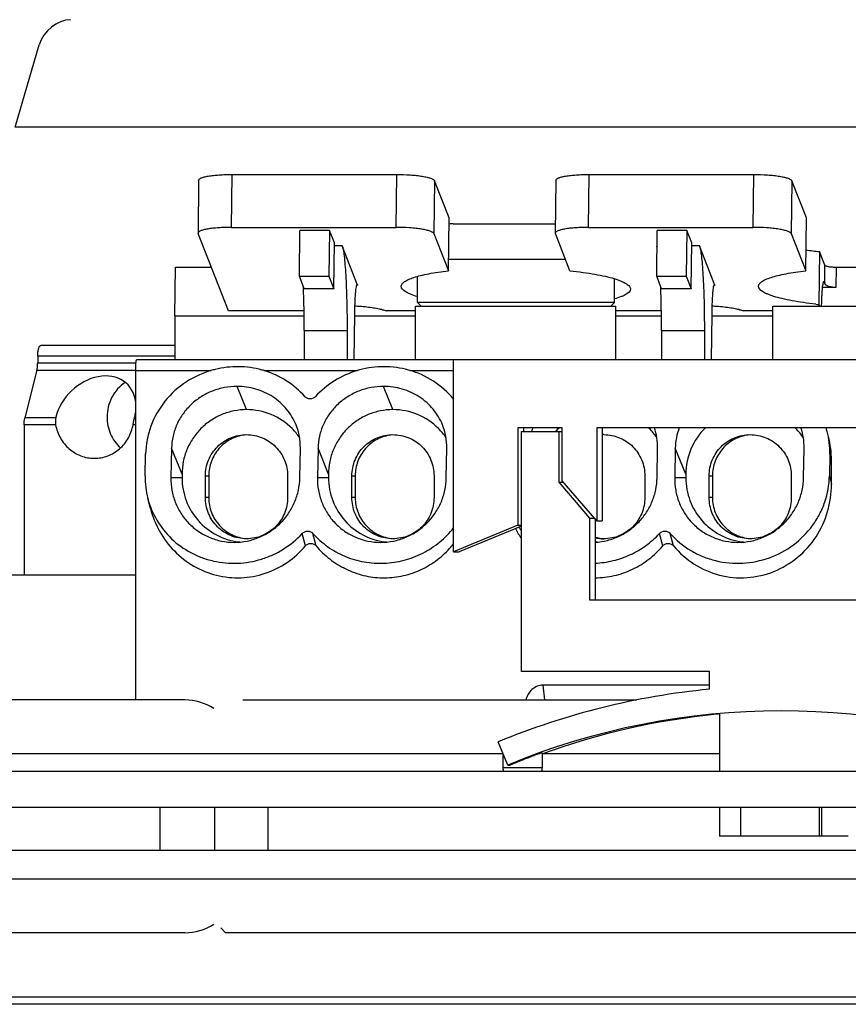
# Model space of a CAD drawing. Units: millimetres. Extents: x -731 to 1481, y -1115 to 930.
# Drawn here: x -621 to -598, y -1115 to -1088 of the extents above; entities that cross this region are included whole.
import ezdxf

# ---------------------------------------------------------------- set-up
doc = ezdxf.new("R2010")
doc.units = ezdxf.units.MM
doc.header["$LTSCALE"] = 19.36
doc.layers.get('0').update_dxf_attribs({"linetype": 'CONTINUOUS'})
for name, color, linetype in [('BEZUGSACHSEN', 7, 'CONTINUOUS'), ('FASEN', 7, 'CONTINUOUS'), ('RUNDUNGEN', 7, 'CONTINUOUS')]:
    doc.layers.add(name, color=color, linetype=linetype)

msp = doc.modelspace()

# ---------------------------------------------------------------- linework, layer by layer
at = {"color": 7, "linetype": 'Continuous'}
for p, q in [((-592.492, -1090.945), (-621.195, -1090.945)), ((-615.142, -1092.267), (-610.553, -1092.267)), ((-605.166, -1092.267), (-600.577, -1092.267)), ((-616.074, -1092.429), (-616.092, -1093.906)), ((-609.08, -1093.481), (-609.488, -1092.441)), ((-606.098, -1092.429), (-606.116, -1093.906)), ((-599.104, -1093.481), (-599.512, -1092.441)), ((-609.098, -1094.958), (-609.08, -1093.481)), ((-608.963, -1093.645), (-606.113, -1093.645)), ((-599.122, -1094.958), (-599.104, -1093.481)), ((-616.092, -1093.906), (-616.09, -1093.918)), ((-615.242, -1096.08), (-616.09, -1093.918)), ((-615.16, -1093.744), (-610.571, -1093.744)), ((-613.26, -1095.111), (-613.245, -1093.831)), ((-612.419, -1093.831), (-613.245, -1093.831)), ((-612.419, -1093.831), (-612.435, -1095.111)), ((-612.283, -1094.178), (-612.419, -1093.831)), ((-609.506, -1093.918), (-609.098, -1094.958)), ((-606.116, -1093.906), (-606.114, -1093.918)), ((-605.706, -1094.958), (-606.114, -1093.918)), ((-605.184, -1093.744), (-600.595, -1093.744)), ((-603.284, -1095.111), (-603.268, -1093.831)), ((-602.443, -1093.831), (-603.268, -1093.831)), ((-602.443, -1093.831), (-602.459, -1095.111)), ((-602.307, -1094.178), (-602.443, -1093.831)), ((-599.53, -1093.918), (-599.122, -1094.958)), ((-612.298, -1095.459), (-612.283, -1094.178)), ((-602.322, -1095.459), (-602.307, -1094.178)), ((-611.634, -1095.359), (-612.066, -1094.258)), ((-601.658, -1095.359), (-602.09, -1094.258)), ((-598.734, -1094.422), (-598.752, -1095.899)), ((-598.585, -1094.802), (-598.734, -1094.422)), ((-616.738, -1096.217), (-616.721, -1094.854)), ((-616.721, -1094.854), (-615.723, -1094.854)), ((-598.272, -1095.415), (-598.266, -1094.854)), ((-598.266, -1094.854), (-595.77, -1094.854)), ((-613.124, -1095.459), (-613.26, -1095.111)), ((-613.26, -1095.111), (-612.435, -1095.111)), ((-612.435, -1095.111), (-612.298, -1095.459)), ((-603.148, -1095.459), (-603.284, -1095.111)), ((-603.284, -1095.111), (-602.459, -1095.111)), ((-602.459, -1095.111), (-602.322, -1095.459)), ((-598.625, -1095.269), (-598.602, -1095.269)), ((-598.602, -1095.269), (-598.592, -1095.317)), ((-613.146, -1095.472), (-613.147, -1095.459)), ((-612.298, -1095.459), (-613.124, -1095.459)), ((-603.17, -1095.472), (-603.171, -1095.459)), ((-602.322, -1095.459), (-603.148, -1095.459)), ((-598.651, -1095.415), (-598.272, -1095.415)), ((-613.13, -1096.08), (-615.242, -1096.08)), ((-610.021, -1096.08), (-610.842, -1096.08)), ((-610.021, -1097.445), (-610.021, -1095.945)), ((-610.021, -1095.945), (-604.421, -1095.945)), ((-604.421, -1097.445), (-604.421, -1095.945)), ((-603.154, -1096.08), (-604.421, -1096.08)), ((-600.045, -1096.08), (-600.866, -1096.08)), ((-600.045, -1097.445), (-600.045, -1095.945)), ((-600.045, -1095.945), (-594.445, -1095.945)), ((-598.752, -1095.899), (-598.735, -1095.945)), ((-616.738, -1096.217), (-616.738, -1097.445)), ((-616.738, -1096.217), (-613.128, -1096.217)), ((-611.73, -1097.445), (-611.714, -1096.17)), ((-611.714, -1096.217), (-610.021, -1096.217)), ((-604.421, -1096.217), (-603.152, -1096.217)), ((-601.753, -1097.445), (-601.738, -1096.17)), ((-601.738, -1096.217), (-600.045, -1096.217)), ((-613.126, -1096.621), (-613.126, -1097.445)), ((-611.929, -1096.621), (-611.929, -1097.445)), ((-603.15, -1096.621), (-603.15, -1097.445)), ((-601.953, -1096.621), (-601.953, -1097.445)), ((-587.009, -1097.445), (-617.81, -1097.445)), ((-608.958, -1102.805), (-608.958, -1097.445)), ((-617.831, -1106.945), (-617.831, -1097.745)), ((-607.159, -1099.345), (-607.159, -1102.065)), ((-605.919, -1099.345), (-607.159, -1099.345)), ((-607.059, -1106.145), (-607.059, -1099.445)), ((-607.059, -1099.445), (-605.919, -1099.445)), ((-607.001, -1099.345), (-607.001, -1099.445)), ((-606.019, -1099.445), (-606.019, -1100.859)), ((-605.919, -1100.822), (-605.919, -1099.345)), ((-604.96, -1099.345), (-604.96, -1101.945)), ((-595.606, -1099.345), (-604.96, -1099.345)), ((-604.802, -1099.345), (-604.802, -1101.945)), ((-616.831, -1099.911), (-616.847, -1100.739)), ((-613.249, -1100.739), (-613.234, -1099.911)), ((-612.741, -1099.911), (-612.757, -1100.739)), ((-609.159, -1100.739), (-609.144, -1099.911)), ((-603.273, -1100.739), (-603.258, -1099.911)), ((-602.765, -1099.911), (-602.781, -1100.739)), ((-599.183, -1100.739), (-599.168, -1099.911)), ((-617.566, -1100.686), (-617.554, -1100.073)), ((-598.451, -1100.073), (-598.462, -1100.686)), ((-598.403, -1100.26), (-598.451, -1100.073)), ((-598.402, -1100.916), (-598.403, -1100.26)), ((-616.537, -1100.639), (-616.537, -1100.739)), ((-615.885, -1101.293), (-615.885, -1100.684)), ((-615.793, -1100.684), (-615.793, -1101.293)), ((-613.591, -1100.684), (-613.591, -1101.292)), ((-612.447, -1100.639), (-612.447, -1100.739)), ((-611.795, -1101.293), (-611.795, -1100.683)), ((-611.703, -1100.684), (-611.703, -1101.293)), ((-609.501, -1100.684), (-609.501, -1101.292)), ((-604.96, -1101.945), (-605.919, -1100.822)), ((-603.615, -1100.684), (-603.615, -1101.292)), ((-602.471, -1100.639), (-602.471, -1100.739)), ((-601.819, -1101.293), (-601.819, -1100.683)), ((-601.727, -1100.684), (-601.727, -1101.293)), ((-599.525, -1100.684), (-599.525, -1101.292)), ((-606.019, -1100.859), (-605.16, -1101.865)), ((-606.019, -1100.859), (-605.888, -1100.859)), ((-617.421, -1101.595), (-617.492, -1101.319)), ((-605.16, -1101.865), (-605.16, -1104.145)), ((-605.16, -1101.865), (-605.028, -1101.865)), ((-605.002, -1101.895), (-605.002, -1104.145)), ((-607.159, -1102.065), (-608.958, -1102.805)), ((-607.059, -1102.088), (-608.8, -1102.805)), ((-607.159, -1102.065), (-607.059, -1102.065)), ((-604.96, -1101.945), (-604.802, -1101.945)), ((-613.092, -1102.641), (-613.182, -1102.295)), ((-603.116, -1102.641), (-603.206, -1102.295)), ((-608.958, -1102.805), (-608.8, -1102.805)), ((-624.397, -1103.445), (-617.831, -1103.445)), ((-605.16, -1104.145), (-594.465, -1104.145)), ((-601.811, -1106.145), (-607.059, -1106.145)), ((-601.811, -1106.645), (-601.811, -1106.145)), ((-601.811, -1106.529), (-606.458, -1106.529)), ((-601.533, -1107.328), (-601.533, -1108.945)), ((-607.441, -1108.762), (-607.708, -1108.115)), ((-590.742, -1108.945), (-721.142, -1108.945)), ((-601.533, -1109.945), (-601.533, -1110.745)), ((-600.939, -1110.745), (-600.939, -1109.945)), ((-598.74, -1110.745), (-598.74, -1109.945)), ((-598.679, -1109.945), (-598.679, -1110.745)), ((-597.934, -1110.745), (-601.533, -1110.745))]:
    msp.add_line(p, q, dxfattribs=at)
at = {"color": 9, "linetype": 'Continuous'}
for p, q in [((-615.16, -1093.744), (-615.142, -1092.267)), ((-610.553, -1092.267), (-610.571, -1093.744)), ((-605.184, -1093.744), (-605.166, -1092.267)), ((-600.577, -1092.267), (-600.595, -1093.744)), ((-609.488, -1092.441), (-609.506, -1093.918)), ((-599.512, -1092.441), (-599.53, -1093.918)), ((-613.25, -1094.258), (-613.263, -1094.258)), ((-612.066, -1094.258), (-612.284, -1094.258)), ((-603.274, -1094.258), (-603.287, -1094.258)), ((-602.09, -1094.258), (-602.308, -1094.258)), ((-598.592, -1095.317), (-598.585, -1094.802)), ((-611.657, -1095.359), (-611.634, -1095.359)), ((-601.681, -1095.359), (-601.658, -1095.359)), ((-613.126, -1096.621), (-611.929, -1096.621)), ((-603.15, -1096.621), (-601.953, -1096.621)), ((-617.831, -1097.745), (-615.721, -1097.745)), ((-614.253, -1097.745), (-611.642, -1097.745)), ((-610.174, -1097.745), (-608.958, -1097.745)), ((-614.738, -1098.836), (-615.001, -1098.187)), ((-610.648, -1098.836), (-610.91, -1098.187)), ((-616.537, -1100.639), (-616.831, -1099.911)), ((-612.447, -1100.639), (-612.741, -1099.911)), ((-602.471, -1100.639), (-602.765, -1099.911)), ((-616.537, -1100.739), (-616.847, -1100.739)), ((-615.885, -1100.684), (-615.793, -1100.684)), ((-612.447, -1100.739), (-612.757, -1100.739)), ((-611.795, -1100.684), (-611.703, -1100.684)), ((-602.471, -1100.739), (-602.781, -1100.739)), ((-601.819, -1100.684), (-601.727, -1100.684)), ((-598.462, -1100.686), (-598.402, -1100.916)), ((-615.793, -1101.293), (-615.885, -1101.293)), ((-611.703, -1101.293), (-611.795, -1101.293)), ((-601.727, -1101.293), (-601.819, -1101.293)), ((-612.792, -1102.641), (-612.882, -1102.295)), ((-602.816, -1102.641), (-602.906, -1102.295)), ((-606.408, -1106.945), (-606.458, -1106.529))]:
    msp.add_line(p, q, dxfattribs=at)
at = {"color": 3, "linetype": 'Continuous'}
msp.add_line((-583.316, -1109.945), (-728.441, -1109.945), dxfattribs=at)
at = {"color": 7, "linetype": 'Continuous'}
for centre, radius, start, end in [((-597.581, -1083.3), 11.182, 262.1074, 264.0821), ((-635.84, -1096.327), 22.71, 2.1908, 2.3602), ((-625.864, -1096.327), 22.71, 2.1908, 2.3602), ((-597.453, -1083.482), 12.485, 263.6196, 264.0263), ((-614.991, -1100.249), 2.612, 103.7879, 105.0725), ((-614.984, -1100.187), 2.55, 73.2147, 74.5952), ((-610.897, -1100.262), 2.626, 105.0527, 106.6112), ((-614.739, -1100.633), 1.797, 44.913, 89.9885), ((-610.648, -1100.633), 1.797, 44.913, 89.9885), ((-614.744, -1100.639), 1.805, 34.3795, 44.9209), ((-614.879, -1099.88), 1.645, 358.9284, 22.0098), ((-610.654, -1100.639), 1.805, 34.3795, 44.9209), ((-610.789, -1099.88), 1.645, 358.9284, 22.0098), ((-605.155, -1099.951), 1.702, 159.1189, 162.6592), ((-604.757, -1100.638), 1.804, 134.1225, 138.481), ((-604.767, -1100.639), 1.804, 44.9313, 45.8775), ((-604.768, -1100.639), 1.805, 34.3795, 44.9209), ((-604.903, -1099.88), 1.646, 358.9326, 18.9941), ((-601.085, -1099.944), 1.68, 159.09, 178.8636), ((-600.666, -1100.639), 1.805, 134.1377, 180.0122), ((-600.677, -1100.639), 1.804, 44.9313, 45.8775), ((-600.678, -1100.639), 1.805, 34.3795, 44.9209), ((-600.813, -1099.88), 1.646, 358.9326, 18.9941), ((-600.796, -1100.031), 2.346, 14.4717, 17.0169), ((-600.818, -1100.034), 2.368, 359.0051, 14.4209), ((-604.762, -1100.674), 1.14, 90.0026, 91.9951), ((-601.117, -1100.263), 2.714, 0.028, 14.462), ((-615.212, -1100.732), 2.354, 178.9217, 194.4174), ((-604.887, -1100.942), 2.639, 207.4474, 214.4953), ((-605.217, -1100.718), 2.377, 216.1764, 216.9239), ((-605.218, -1100.719), 2.376, 216.9239, 218.1129), ((-605.216, -1100.717), 2.379, 218.1132, 219.1536), ((-604.669, -1101.295), 1.148, 253.1395, 265.3691), ((-604.762, -1101.294), 1.149, 257.9168, 269.9796), ((-614.739, -1100.753), 1.789, 262.9127, 264.6948), ((-610.649, -1100.753), 1.789, 262.9127, 264.6948), ((-610.98, -1100.972), 2.588, 317.6973, 321.4659), ((-604.763, -1100.755), 1.787, 262.3209, 262.9122), ((-604.763, -1100.753), 1.789, 262.9127, 264.6873), ((-600.673, -1100.753), 1.789, 262.9127, 264.6948), ((-599.812, -1127.229), 20.681, 95.5473, 112.4461), ((-599.812, -1127.229), 19.981, 67.5539, 112.4461), ((-599.654, -1127.23), 19.982, 95.6124, 109.9484), ((-599.653, -1127.249), 20.002, 95.3948, 95.6107)]:
    msp.add_arc(centre, radius, start, end, dxfattribs=at)
for points, knots in [([(-616.074, -1092.428), (-616.074, -1092.416), (-616.059, -1092.397), (-616.032, -1092.379), (-616.001, -1092.364), (-615.963, -1092.35), (-615.896, -1092.331), (-615.796, -1092.311), (-615.657, -1092.292), (-615.498, -1092.278), (-615.324, -1092.269), (-615.204, -1092.267), (-615.142, -1092.267)], [0, 0, 0, 0, 0.038042, 0.06589, 0.100954, 0.143488, 0.19345, 0.314446, 0.460654, 0.627389, 0.809319, 1, 1, 1, 1]), ([(-610.553, -1092.267), (-610.424, -1092.267), (-610.235, -1092.273), (-609.994, -1092.294), (-609.836, -1092.315), (-609.703, -1092.34), (-609.599, -1092.369), (-609.533, -1092.396), (-609.5, -1092.421), (-609.49, -1092.434), (-609.488, -1092.441)], [0, 0, 0, 0, 0.352925, 0.51648, 0.663324, 0.788134, 0.886754, 0.956768, 0.981303, 1, 1, 1, 1]), ([(-606.098, -1092.428), (-606.098, -1092.416), (-606.083, -1092.397), (-606.056, -1092.379), (-606.025, -1092.364), (-605.987, -1092.35), (-605.92, -1092.331), (-605.82, -1092.311), (-605.681, -1092.292), (-605.522, -1092.278), (-605.348, -1092.269), (-605.228, -1092.267), (-605.166, -1092.267)], [0, 0, 0, 0, 0.038042, 0.06589, 0.100954, 0.143487, 0.193449, 0.314445, 0.460653, 0.627388, 0.809318, 1, 1, 1, 1]), ([(-600.577, -1092.267), (-600.448, -1092.267), (-600.259, -1092.273), (-600.018, -1092.294), (-599.86, -1092.315), (-599.726, -1092.34), (-599.623, -1092.369), (-599.557, -1092.396), (-599.524, -1092.421), (-599.514, -1092.434), (-599.512, -1092.441)], [0, 0, 0, 0, 0.352925, 0.516481, 0.663324, 0.788134, 0.886754, 0.956768, 0.981303, 1, 1, 1, 1]), ([(-615.16, -1093.744), (-615.222, -1093.744), (-615.342, -1093.746), (-615.516, -1093.755), (-615.675, -1093.769), (-615.814, -1093.788), (-615.914, -1093.808), (-615.981, -1093.827), (-616.019, -1093.841), (-616.05, -1093.856), (-616.077, -1093.874), (-616.092, -1093.893), (-616.092, -1093.906)], [0, 0, 0, 0, 0.190682, 0.372612, 0.539346, 0.685554, 0.80655, 0.856512, 0.899045, 0.93411, 0.961958, 1, 1, 1, 1]), ([(-609.506, -1093.918), (-609.508, -1093.912), (-609.518, -1093.899), (-609.551, -1093.874), (-609.617, -1093.846), (-609.721, -1093.818), (-609.854, -1093.793), (-610.012, -1093.772), (-610.253, -1093.75), (-610.442, -1093.744), (-610.571, -1093.744)], [0, 0, 0, 0, 0.018697, 0.043232, 0.113246, 0.211866, 0.336676, 0.483519, 0.647075, 1, 1, 1, 1]), ([(-605.184, -1093.744), (-605.246, -1093.744), (-605.366, -1093.746), (-605.54, -1093.755), (-605.699, -1093.769), (-605.838, -1093.788), (-605.938, -1093.808), (-606.005, -1093.827), (-606.043, -1093.841), (-606.074, -1093.856), (-606.101, -1093.874), (-606.116, -1093.893), (-606.116, -1093.906)], [0, 0, 0, 0, 0.190682, 0.372612, 0.539347, 0.685555, 0.80655, 0.856512, 0.899046, 0.93411, 0.961958, 1, 1, 1, 1]), ([(-599.53, -1093.918), (-599.532, -1093.912), (-599.542, -1093.899), (-599.575, -1093.874), (-599.641, -1093.846), (-599.744, -1093.818), (-599.878, -1093.793), (-600.036, -1093.772), (-600.277, -1093.75), (-600.466, -1093.744), (-600.595, -1093.744)], [0, 0, 0, 0, 0.018697, 0.043232, 0.113246, 0.211866, 0.336676, 0.483519, 0.647075, 1, 1, 1, 1]), ([(-613.25, -1094.298), (-613.251, -1094.294), (-613.255, -1094.281), (-613.259, -1094.267), (-613.263, -1094.258)], [0, 0, 0, 0, 0.281011, 1, 1, 1, 1]), ([(-612.066, -1094.258), (-612.06, -1094.272), (-612.05, -1094.308), (-612.03, -1094.403), (-612.008, -1094.563), (-611.985, -1094.801), (-611.966, -1095.094), (-611.95, -1095.433), (-611.933, -1095.948), (-611.929, -1096.348), (-611.929, -1096.621)], [0, 0, 0, 0, 0.020009, 0.047191, 0.122557, 0.224222, 0.349248, 0.493913, 0.653853, 1, 1, 1, 1]), ([(-603.274, -1094.298), (-603.275, -1094.294), (-603.279, -1094.281), (-603.283, -1094.267), (-603.287, -1094.258)], [0, 0, 0, 0, 0.281011, 1, 1, 1, 1]), ([(-602.09, -1094.258), (-602.084, -1094.272), (-602.074, -1094.308), (-602.054, -1094.403), (-602.032, -1094.563), (-602.009, -1094.801), (-601.99, -1095.094), (-601.974, -1095.433), (-601.957, -1095.948), (-601.953, -1096.348), (-601.953, -1096.621)], [0, 0, 0, 0, 0.020009, 0.047191, 0.122557, 0.224222, 0.349248, 0.493913, 0.653852, 1, 1, 1, 1]), ([(-610.417, -1095.39), (-610.417, -1095.379), (-610.412, -1095.355), (-610.394, -1095.322), (-610.365, -1095.29), (-610.308, -1095.245), (-610.208, -1095.193), (-610.056, -1095.137), (-609.866, -1095.084), (-609.639, -1095.036), (-609.379, -1094.993), (-609.195, -1094.969), (-609.098, -1094.958)], [0, 0, 0, 0, 0.022989, 0.048339, 0.077838, 0.112586, 0.199911, 0.312514, 0.450224, 0.611963, 0.796071, 1, 1, 1, 1]), ([(-605.706, -1094.958), (-605.584, -1094.971), (-605.35, -1094.998), (-605.02, -1095.049), (-604.73, -1095.107), (-604.516, -1095.161), (-604.369, -1095.209), (-604.277, -1095.243), (-604.199, -1095.279), (-604.134, -1095.315), (-604.083, -1095.352), (-604.046, -1095.389), (-604.023, -1095.428), (-604.017, -1095.455), (-604.017, -1095.468)], [0, 0, 0, 0, 0.202593, 0.387289, 0.550747, 0.690512, 0.75091, 0.804736, 0.851937, 0.892564, 0.926835, 0.955303, 0.979048, 1, 1, 1, 1]), ([(-600.441, -1095.39), (-600.441, -1095.379), (-600.436, -1095.355), (-600.418, -1095.322), (-600.389, -1095.29), (-600.332, -1095.245), (-600.232, -1095.193), (-600.08, -1095.137), (-599.89, -1095.084), (-599.663, -1095.036), (-599.403, -1094.993), (-599.219, -1094.969), (-599.122, -1094.958)], [0, 0, 0, 0, 0.022989, 0.048339, 0.077838, 0.112586, 0.199911, 0.312514, 0.450224, 0.611963, 0.796071, 1, 1, 1, 1]), ([(-598.585, -1094.802), (-598.584, -1094.807), (-598.573, -1094.815), (-598.552, -1094.824), (-598.521, -1094.832), (-598.463, -1094.843), (-598.377, -1094.852), (-598.304, -1094.854), (-598.266, -1094.854)], [0, 0, 0, 0, 0.042776, 0.112829, 0.211508, 0.336412, 0.64686, 1, 1, 1, 1]), ([(-598.679, -1095.944), (-598.678, -1095.896), (-598.676, -1095.803), (-598.67, -1095.671), (-598.663, -1095.552), (-598.655, -1095.451), (-598.646, -1095.37), (-598.637, -1095.31), (-598.628, -1095.274), (-598.621, -1095.258), (-598.616, -1095.254), (-598.614, -1095.254)], [0, 0, 0, 0, 0.207457, 0.398839, 0.569647, 0.715847, 0.833849, 0.921006, 0.975661, 0.991033, 1, 1, 1, 1]), ([(-598.614, -1095.254), (-598.611, -1095.254), (-598.605, -1095.259), (-598.603, -1095.265), (-598.602, -1095.269)], [0, 0, 0, 0, 0.356526, 1, 1, 1, 1]), ([(-598.592, -1095.317), (-598.588, -1095.333), (-598.565, -1095.354), (-598.529, -1095.373), (-598.471, -1095.394), (-598.385, -1095.41), (-598.311, -1095.415), (-598.272, -1095.415)], [0, 0, 0, 0, 0.138064, 0.239598, 0.362967, 0.662371, 1, 1, 1, 1]), ([(-613.126, -1096.621), (-613.126, -1096.522), (-613.128, -1096.139), (-613.135, -1095.756), (-613.146, -1095.472)], [0, 0, 0, 0, 0.25989, 1, 1, 1, 1]), ([(-611.714, -1096.17), (-611.713, -1096.114), (-611.711, -1096.006), (-611.706, -1095.849), (-611.7, -1095.708), (-611.692, -1095.586), (-611.682, -1095.487), (-611.672, -1095.414), (-611.662, -1095.37), (-611.654, -1095.349), (-611.648, -1095.344), (-611.646, -1095.344)], [0, 0, 0, 0, 0.201568, 0.391007, 0.562204, 0.710211, 0.830629, 0.919957, 0.975917, 0.991415, 1, 1, 1, 1]), ([(-611.646, -1095.344), (-611.644, -1095.344), (-611.638, -1095.349), (-611.635, -1095.355), (-611.634, -1095.359)], [0, 0, 0, 0, 0.356518, 1, 1, 1, 1]), ([(-609.968, -1095.679), (-610.033, -1095.659), (-610.125, -1095.628), (-610.237, -1095.577), (-610.335, -1095.523), (-610.418, -1095.452), (-610.417, -1095.39)], [0, 0, 0, 0, 0.373646, 0.52812, 0.661103, 1, 1, 1, 1]), ([(-604.017, -1095.468), (-604.018, -1095.529), (-604.101, -1095.597), (-604.198, -1095.649), (-604.308, -1095.697), (-604.399, -1095.726), (-604.464, -1095.744)], [0, 0, 0, 0, 0.339882, 0.472725, 0.627014, 1, 1, 1, 1]), ([(-603.15, -1096.621), (-603.15, -1096.522), (-603.151, -1096.139), (-603.159, -1095.756), (-603.17, -1095.472)], [0, 0, 0, 0, 0.25989, 1, 1, 1, 1]), ([(-601.738, -1096.17), (-601.737, -1096.114), (-601.735, -1096.006), (-601.73, -1095.849), (-601.724, -1095.708), (-601.715, -1095.586), (-601.706, -1095.487), (-601.696, -1095.414), (-601.686, -1095.37), (-601.678, -1095.349), (-601.672, -1095.344), (-601.67, -1095.344)], [0, 0, 0, 0, 0.201568, 0.391007, 0.562204, 0.710211, 0.830629, 0.919957, 0.975917, 0.991415, 1, 1, 1, 1]), ([(-601.67, -1095.344), (-601.668, -1095.344), (-601.662, -1095.349), (-601.659, -1095.355), (-601.658, -1095.359)], [0, 0, 0, 0, 0.356517, 1, 1, 1, 1]), ([(-598.84, -1095.89), (-598.957, -1095.877), (-599.179, -1095.849), (-599.493, -1095.798), (-599.768, -1095.741), (-599.971, -1095.688), (-600.109, -1095.641), (-600.196, -1095.608), (-600.27, -1095.573), (-600.364, -1095.519), (-600.442, -1095.45), (-600.441, -1095.39)], [0, 0, 0, 0, 0.203922, 0.389259, 0.553001, 0.692863, 0.753284, 0.807146, 0.854421, 0.895173, 1, 1, 1, 1]), ([(-611.709, -1095.939), (-611.684, -1095.94), (-611.589, -1095.945), (-611.494, -1095.952), (-611.424, -1095.959)], [0, 0, 0, 0, 0.257655, 1, 1, 1, 1]), ([(-611.424, -1095.959), (-611.36, -1095.965), (-611.241, -1095.979), (-611.078, -1096.006), (-610.947, -1096.038), (-610.872, -1096.065), (-610.842, -1096.08)], [0, 0, 0, 0, 0.323035, 0.603448, 0.831273, 1, 1, 1, 1]), ([(-601.733, -1095.939), (-601.708, -1095.94), (-601.613, -1095.945), (-601.518, -1095.952), (-601.448, -1095.959)], [0, 0, 0, 0, 0.257655, 1, 1, 1, 1]), ([(-601.448, -1095.959), (-601.384, -1095.965), (-601.264, -1095.979), (-601.101, -1096.006), (-600.971, -1096.038), (-600.896, -1096.065), (-600.866, -1096.08)], [0, 0, 0, 0, 0.323035, 0.603448, 0.831273, 1, 1, 1, 1]), ([(-617.831, -1097.745), (-617.831, -1097.706), (-617.83, -1097.651), (-617.827, -1097.58), (-617.825, -1097.535), (-617.822, -1097.498), (-617.819, -1097.471), (-617.815, -1097.454), (-617.813, -1097.447), (-617.811, -1097.445), (-617.81, -1097.445)], [0, 0, 0, 0, 0.379718, 0.551308, 0.701829, 0.825664, 0.918094, 0.975985, 0.991752, 1, 1, 1, 1]), ([(-615.67, -1097.727), (-615.932, -1097.797), (-616.437, -1098.021), (-617.047, -1098.571), (-617.449, -1099.279), (-617.549, -1099.811), (-617.554, -1100.075)], [0, 0, 0, 0, 0.253453, 0.505101, 0.753897, 1, 1, 1, 1]), ([(-614.306, -1097.729), (-614.517, -1097.671), (-614.958, -1097.609), (-615.399, -1097.66), (-615.613, -1097.712)], [0, 0, 0, 0, 0.498785, 1, 1, 1, 1]), ([(-613.111, -1098.469), (-613.26, -1098.3), (-613.611, -1098.002), (-614.029, -1097.812), (-614.247, -1097.746)], [0, 0, 0, 0, 0.497521, 1, 1, 1, 1]), ([(-611.648, -1097.746), (-611.869, -1097.812), (-612.295, -1098.003), (-612.655, -1098.3), (-612.811, -1098.469)], [0, 0, 0, 0, 0.501403, 1, 1, 1, 1]), ([(-610.215, -1097.729), (-610.436, -1097.668), (-610.896, -1097.606), (-611.357, -1097.667), (-611.579, -1097.726)], [0, 0, 0, 0, 0.498772, 1, 1, 1, 1]), ([(-608.956, -1098.545), (-609.115, -1098.35), (-609.499, -1098.006), (-609.97, -1097.797), (-610.215, -1097.729)], [0, 0, 0, 0, 0.4972, 1, 1, 1, 1]), ([(-615.001, -1098.187), (-615.118, -1098.187), (-615.353, -1098.209), (-615.692, -1098.307), (-616.007, -1098.465), (-616.286, -1098.68), (-616.517, -1098.942), (-616.691, -1099.243), (-616.801, -1099.57), (-616.829, -1099.797), (-616.831, -1099.911)], [0, 0, 0, 0, 0.12641, 0.252971, 0.379283, 0.505076, 0.630103, 0.754231, 0.877496, 1, 1, 1, 1]), ([(-613.353, -1099.264), (-613.417, -1099.105), (-613.597, -1098.805), (-613.991, -1098.457), (-614.472, -1098.237), (-614.825, -1098.187), (-615.001, -1098.187)], [0, 0, 0, 0, 0.246488, 0.495061, 0.746317, 1, 1, 1, 1]), ([(-610.91, -1098.187), (-611.028, -1098.187), (-611.263, -1098.209), (-611.602, -1098.307), (-611.917, -1098.465), (-612.196, -1098.68), (-612.427, -1098.942), (-612.601, -1099.243), (-612.711, -1099.57), (-612.739, -1099.797), (-612.741, -1099.911)], [0, 0, 0, 0, 0.12641, 0.252971, 0.379283, 0.505076, 0.630103, 0.754231, 0.877496, 1, 1, 1, 1]), ([(-609.263, -1099.264), (-609.327, -1099.105), (-609.507, -1098.805), (-609.9, -1098.457), (-610.382, -1098.237), (-610.735, -1098.187), (-610.91, -1098.187)], [0, 0, 0, 0, 0.246488, 0.495061, 0.746317, 1, 1, 1, 1]), ([(-612.811, -1098.469), (-612.83, -1098.489), (-612.877, -1098.523), (-612.962, -1098.541), (-613.046, -1098.523), (-613.093, -1098.489), (-613.111, -1098.469)], [0, 0, 0, 0, 0.25099, 0.503118, 0.753381, 1, 1, 1, 1]), ([(-614.738, -1098.836), (-614.856, -1098.836), (-615.091, -1098.86), (-615.431, -1098.963), (-615.744, -1099.131), (-616.018, -1099.356), (-616.243, -1099.631), (-616.411, -1099.945), (-616.514, -1100.285), (-616.537, -1100.522), (-616.537, -1100.639)], [0, 0, 0, 0, 0.124844, 0.249739, 0.374646, 0.499616, 0.624645, 0.749718, 0.874862, 1, 1, 1, 1]), ([(-610.648, -1098.836), (-610.766, -1098.836), (-611.001, -1098.86), (-611.341, -1098.963), (-611.654, -1099.131), (-611.928, -1099.356), (-612.153, -1099.631), (-612.321, -1099.945), (-612.424, -1100.285), (-612.447, -1100.522), (-612.447, -1100.639)], [0, 0, 0, 0, 0.124844, 0.249739, 0.374646, 0.499616, 0.624645, 0.749718, 0.874862, 1, 1, 1, 1]), ([(-615.885, -1100.684), (-615.885, -1100.534), (-615.826, -1100.232), (-615.57, -1099.85), (-615.189, -1099.594), (-614.887, -1099.534), (-614.738, -1099.534)], [0, 0, 0, 0, 0.250303, 0.500402, 0.750281, 1, 1, 1, 1]), ([(-614.79, -1099.543), (-614.926, -1099.56), (-615.195, -1099.645), (-615.525, -1099.907), (-615.743, -1100.268), (-615.793, -1100.546), (-615.793, -1100.684)], [0, 0, 0, 0, 0.249717, 0.499617, 0.749718, 1, 1, 1, 1]), ([(-614.738, -1099.534), (-614.589, -1099.534), (-614.287, -1099.594), (-613.906, -1099.85), (-613.651, -1100.232), (-613.591, -1100.534), (-613.591, -1100.684)], [0, 0, 0, 0, 0.249711, 0.49959, 0.749696, 1, 1, 1, 1]), ([(-611.795, -1100.683), (-611.795, -1100.533), (-611.735, -1100.231), (-611.48, -1099.849), (-611.099, -1099.594), (-610.797, -1099.534), (-610.648, -1099.534)], [0, 0, 0, 0, 0.250303, 0.500398, 0.75028, 1, 1, 1, 1]), ([(-610.7, -1099.543), (-610.836, -1099.56), (-611.105, -1099.645), (-611.435, -1099.907), (-611.653, -1100.268), (-611.703, -1100.546), (-611.703, -1100.684)], [0, 0, 0, 0, 0.249717, 0.499617, 0.749718, 1, 1, 1, 1]), ([(-610.648, -1099.534), (-610.499, -1099.534), (-610.197, -1099.594), (-609.816, -1099.85), (-609.56, -1100.232), (-609.501, -1100.534), (-609.501, -1100.684)], [0, 0, 0, 0, 0.249719, 0.499601, 0.749699, 1, 1, 1, 1]), ([(-604.762, -1099.534), (-604.613, -1099.534), (-604.311, -1099.594), (-603.93, -1099.85), (-603.675, -1100.232), (-603.615, -1100.534), (-603.615, -1100.684)], [0, 0, 0, 0, 0.249711, 0.49959, 0.749696, 1, 1, 1, 1]), ([(-601.819, -1100.683), (-601.819, -1100.533), (-601.759, -1100.231), (-601.504, -1099.849), (-601.123, -1099.594), (-600.821, -1099.534), (-600.672, -1099.534)], [0, 0, 0, 0, 0.250303, 0.500397, 0.75028, 1, 1, 1, 1]), ([(-600.724, -1099.543), (-600.86, -1099.56), (-601.129, -1099.645), (-601.459, -1099.907), (-601.676, -1100.268), (-601.727, -1100.546), (-601.727, -1100.684)], [0, 0, 0, 0, 0.249717, 0.499617, 0.749718, 1, 1, 1, 1]), ([(-600.672, -1099.534), (-600.523, -1099.534), (-600.221, -1099.594), (-599.84, -1099.85), (-599.584, -1100.232), (-599.525, -1100.534), (-599.525, -1100.684)], [0, 0, 0, 0, 0.249719, 0.499601, 0.749699, 1, 1, 1, 1]), ([(-616.847, -1100.739), (-616.849, -1100.855), (-616.831, -1101.087), (-616.737, -1101.424), (-616.579, -1101.736), (-616.362, -1102.012), (-616.093, -1102.241), (-615.781, -1102.412), (-615.439, -1102.519), (-615.2, -1102.542), (-615.081, -1102.542)], [0, 0, 0, 0, 0.123573, 0.247073, 0.370723, 0.494906, 0.619847, 0.745701, 0.872473, 1, 1, 1, 1]), ([(-616.537, -1100.739), (-616.537, -1100.956), (-616.458, -1101.392), (-616.116, -1101.959), (-615.596, -1102.369), (-615.174, -1102.502), (-614.96, -1102.529)], [0, 0, 0, 0, 0.250275, 0.500375, 0.750272, 1, 1, 1, 1]), ([(-615.081, -1102.542), (-614.961, -1102.542), (-614.721, -1102.518), (-614.375, -1102.412), (-614.058, -1102.24), (-613.781, -1102.012), (-613.554, -1101.736), (-613.384, -1101.424), (-613.278, -1101.088), (-613.251, -1100.855), (-613.249, -1100.739)], [0, 0, 0, 0, 0.126478, 0.253061, 0.379383, 0.505122, 0.630079, 0.754147, 0.877446, 1, 1, 1, 1]), ([(-612.757, -1100.739), (-612.759, -1100.855), (-612.741, -1101.087), (-612.647, -1101.424), (-612.489, -1101.736), (-612.272, -1102.012), (-612.003, -1102.241), (-611.691, -1102.412), (-611.349, -1102.519), (-611.11, -1102.542), (-610.991, -1102.542)], [0, 0, 0, 0, 0.123573, 0.247073, 0.370723, 0.494906, 0.619847, 0.745701, 0.872473, 1, 1, 1, 1]), ([(-612.447, -1100.739), (-612.447, -1100.956), (-612.368, -1101.392), (-612.026, -1101.959), (-611.506, -1102.369), (-611.084, -1102.502), (-610.869, -1102.529)], [0, 0, 0, 0, 0.250275, 0.500375, 0.750272, 1, 1, 1, 1]), ([(-610.991, -1102.542), (-610.871, -1102.542), (-610.631, -1102.518), (-610.285, -1102.412), (-609.968, -1102.24), (-609.691, -1102.012), (-609.464, -1101.736), (-609.294, -1101.424), (-609.188, -1101.088), (-609.161, -1100.855), (-609.159, -1100.739)], [0, 0, 0, 0, 0.126478, 0.253061, 0.379383, 0.505122, 0.630079, 0.754147, 0.877446, 1, 1, 1, 1]), ([(-605.002, -1102.54), (-604.886, -1102.533), (-604.656, -1102.497), (-604.328, -1102.379), (-604.029, -1102.202), (-603.769, -1101.974), (-603.557, -1101.704), (-603.399, -1101.4), (-603.3, -1101.076), (-603.275, -1100.851), (-603.273, -1100.739)], [0, 0, 0, 0, 0.126596, 0.253202, 0.379483, 0.505159, 0.63006, 0.754098, 0.877411, 1, 1, 1, 1]), ([(-602.906, -1102.295), (-602.741, -1102.48), (-602.448, -1102.722), (-602, -1102.946), (-601.519, -1103.102), (-600.879, -1103.16), (-600.124, -1103.006), (-599.446, -1102.642), (-598.995, -1102.189), (-598.729, -1101.763), (-598.532, -1101.306), (-598.466, -1100.934), (-598.462, -1100.688)], [0, 0, 0, 0, 0.123507, 0.185942, 0.248721, 0.374747, 0.501311, 0.627612, 0.75294, 0.815281, 0.877268, 1, 1, 1, 1]), ([(-602.781, -1100.739), (-602.783, -1100.855), (-602.765, -1101.087), (-602.671, -1101.424), (-602.513, -1101.736), (-602.296, -1102.012), (-602.027, -1102.241), (-601.715, -1102.412), (-601.373, -1102.519), (-601.134, -1102.542), (-601.015, -1102.542)], [0, 0, 0, 0, 0.123573, 0.247073, 0.370723, 0.494906, 0.619847, 0.745701, 0.872473, 1, 1, 1, 1]), ([(-602.471, -1100.739), (-602.471, -1100.956), (-602.391, -1101.392), (-602.05, -1101.959), (-601.53, -1102.369), (-601.108, -1102.502), (-600.893, -1102.529)], [0, 0, 0, 0, 0.250275, 0.500375, 0.750272, 1, 1, 1, 1]), ([(-601.015, -1102.542), (-600.895, -1102.542), (-600.655, -1102.518), (-600.309, -1102.412), (-599.992, -1102.24), (-599.714, -1102.012), (-599.488, -1101.736), (-599.318, -1101.424), (-599.212, -1101.088), (-599.185, -1100.855), (-599.183, -1100.739)], [0, 0, 0, 0, 0.126478, 0.253061, 0.379383, 0.505122, 0.630079, 0.754147, 0.877446, 1, 1, 1, 1]), ([(-602.816, -1102.641), (-602.65, -1102.837), (-602.257, -1103.183), (-601.539, -1103.495), (-600.759, -1103.569), (-599.995, -1103.394), (-599.323, -1102.991), (-598.803, -1102.405), (-598.476, -1101.694), (-598.402, -1101.176), (-598.402, -1100.919)], [0, 0, 0, 0, 0.125019, 0.249921, 0.374768, 0.49963, 0.624582, 0.749637, 0.874781, 1, 1, 1, 1]), ([(-617.492, -1101.318), (-617.437, -1101.53), (-617.267, -1101.941), (-616.851, -1102.464), (-616.396, -1102.791), (-615.988, -1102.974), (-615.556, -1103.103), (-614.986, -1103.154), (-614.422, -1103.057), (-613.997, -1102.895), (-613.599, -1102.679), (-613.334, -1102.46), (-613.182, -1102.295)], [0, 0, 0, 0, 0.122195, 0.245042, 0.36898, 0.431555, 0.494424, 0.620603, 0.747301, 0.810774, 0.874138, 1, 1, 1, 1]), ([(-614.738, -1102.442), (-614.887, -1102.442), (-615.189, -1102.383), (-615.571, -1102.127), (-615.826, -1101.744), (-615.885, -1101.442), (-615.885, -1101.293)], [0, 0, 0, 0, 0.249711, 0.49959, 0.749696, 1, 1, 1, 1]), ([(-615.793, -1101.293), (-615.793, -1101.435), (-615.739, -1101.721), (-615.509, -1102.09), (-615.16, -1102.351), (-614.879, -1102.427), (-614.738, -1102.439)], [0, 0, 0, 0, 0.250291, 0.500388, 0.750277, 1, 1, 1, 1]), ([(-613.591, -1101.292), (-613.591, -1101.442), (-613.651, -1101.744), (-613.906, -1102.126), (-614.287, -1102.383), (-614.589, -1102.442), (-614.738, -1102.442)], [0, 0, 0, 0, 0.250305, 0.500404, 0.750281, 1, 1, 1, 1]), ([(-610.648, -1102.442), (-610.797, -1102.442), (-611.099, -1102.383), (-611.48, -1102.127), (-611.736, -1101.744), (-611.795, -1101.442), (-611.795, -1101.293)], [0, 0, 0, 0, 0.249711, 0.49959, 0.749696, 1, 1, 1, 1]), ([(-611.703, -1101.293), (-611.703, -1101.435), (-611.649, -1101.721), (-611.419, -1102.09), (-611.07, -1102.351), (-610.789, -1102.427), (-610.648, -1102.439)], [0, 0, 0, 0, 0.250291, 0.500388, 0.750277, 1, 1, 1, 1]), ([(-609.501, -1101.292), (-609.501, -1101.442), (-609.56, -1101.744), (-609.816, -1102.126), (-610.197, -1102.383), (-610.499, -1102.442), (-610.648, -1102.442)], [0, 0, 0, 0, 0.250305, 0.500404, 0.750281, 1, 1, 1, 1]), ([(-603.615, -1101.292), (-603.615, -1101.442), (-603.675, -1101.744), (-603.93, -1102.126), (-604.311, -1102.383), (-604.613, -1102.442), (-604.762, -1102.442)], [0, 0, 0, 0, 0.250305, 0.500404, 0.750281, 1, 1, 1, 1]), ([(-600.672, -1102.442), (-600.821, -1102.442), (-601.123, -1102.383), (-601.504, -1102.127), (-601.76, -1101.744), (-601.819, -1101.442), (-601.819, -1101.293)], [0, 0, 0, 0, 0.249711, 0.49959, 0.749696, 1, 1, 1, 1]), ([(-601.727, -1101.293), (-601.727, -1101.435), (-601.673, -1101.721), (-601.443, -1102.09), (-601.094, -1102.351), (-600.813, -1102.427), (-600.672, -1102.439)], [0, 0, 0, 0, 0.250291, 0.500388, 0.750277, 1, 1, 1, 1]), ([(-599.525, -1101.292), (-599.525, -1101.442), (-599.584, -1101.744), (-599.84, -1102.126), (-600.221, -1102.383), (-600.523, -1102.442), (-600.672, -1102.442)], [0, 0, 0, 0, 0.250305, 0.500404, 0.750281, 1, 1, 1, 1]), ([(-617.421, -1101.595), (-617.363, -1101.817), (-617.191, -1102.248), (-616.775, -1102.805), (-616.226, -1103.232), (-615.582, -1103.492), (-614.89, -1103.564), (-614.206, -1103.438), (-613.584, -1103.128), (-613.24, -1102.816), (-613.092, -1102.641)], [0, 0, 0, 0, 0.125177, 0.250286, 0.375299, 0.500234, 0.625121, 0.750013, 0.874953, 1, 1, 1, 1]), ([(-612.882, -1102.295), (-612.76, -1102.432), (-612.484, -1102.679), (-611.997, -1102.949), (-611.458, -1103.107), (-610.894, -1103.145), (-610.334, -1103.061), (-609.805, -1102.859), (-609.332, -1102.55), (-609.07, -1102.281), (-608.956, -1102.134)], [0, 0, 0, 0, 0.122903, 0.246801, 0.371685, 0.497346, 0.623432, 0.74951, 0.875149, 1, 1, 1, 1]), ([(-613.182, -1102.295), (-613.163, -1102.274), (-613.115, -1102.241), (-613.031, -1102.223), (-612.946, -1102.24), (-612.9, -1102.274), (-612.882, -1102.295)], [0, 0, 0, 0, 0.25099, 0.503118, 0.75338, 1, 1, 1, 1]), ([(-605.002, -1103.124), (-604.833, -1103.117), (-604.495, -1103.069), (-604.013, -1102.901), (-603.574, -1102.643), (-603.32, -1102.418), (-603.206, -1102.295)], [0, 0, 0, 0, 0.250605, 0.50125, 0.751274, 1, 1, 1, 1]), ([(-603.206, -1102.295), (-603.187, -1102.274), (-603.139, -1102.241), (-603.055, -1102.223), (-602.97, -1102.24), (-602.924, -1102.274), (-602.906, -1102.295)], [0, 0, 0, 0, 0.25099, 0.503118, 0.75338, 1, 1, 1, 1]), ([(-613.092, -1102.641), (-613.074, -1102.619), (-613.028, -1102.583), (-612.942, -1102.564), (-612.857, -1102.583), (-612.811, -1102.619), (-612.792, -1102.641)], [0, 0, 0, 0, 0.250181, 0.5, 0.749819, 1, 1, 1, 1]), ([(-612.792, -1102.641), (-612.679, -1102.775), (-612.424, -1103.022), (-611.973, -1103.303), (-611.473, -1103.483), (-610.946, -1103.551), (-610.417, -1103.504), (-609.91, -1103.344), (-609.449, -1103.08), (-609.184, -1102.844), (-609.066, -1102.713)], [0, 0, 0, 0, 0.125083, 0.250115, 0.375084, 0.50002, 0.62495, 0.749909, 0.874926, 1, 1, 1, 1]), ([(-605.002, -1103.533), (-604.823, -1103.532), (-604.464, -1103.491), (-603.953, -1103.312), (-603.492, -1103.028), (-603.232, -1102.778), (-603.116, -1102.641)], [0, 0, 0, 0, 0.249869, 0.499791, 0.749837, 1, 1, 1, 1]), ([(-603.116, -1102.641), (-603.098, -1102.619), (-603.052, -1102.583), (-602.966, -1102.564), (-602.881, -1102.583), (-602.834, -1102.619), (-602.816, -1102.641)], [0, 0, 0, 0, 0.250181, 0.5, 0.749819, 1, 1, 1, 1]), ([(-606.458, -1106.529), (-606.514, -1106.529), (-606.629, -1106.552), (-606.774, -1106.647), (-606.88, -1106.782), (-606.923, -1106.889), (-606.937, -1106.944)], [0, 0, 0, 0, 0.249453, 0.499253, 0.749436, 1, 1, 1, 1])]:
    msp.add_open_spline(points, degree=3, knots=knots, dxfattribs=at)
at = {"layer": 'BEZUGSACHSEN', "color": 7, "linetype": 'Continuous'}
for p, q in [((-608.964, -1093.645), (-606.113, -1093.645)), ((-609.964, -1095.845), (-609.964, -1095.112)), ((-604.464, -1095.845), (-604.464, -1095.18)), ((-616.459, -1106.945), (-638.459, -1106.945)), ((-614.842, -1106.945), (-603.842, -1106.945)), ((-607.58, -1108.426), (-607.58, -1108.84)), ((-606.48, -1108.421), (-606.48, -1108.421)), ((-606.48, -1108.423), (-606.48, -1108.84)), ((-607.441, -1108.762), (-607.376, -1108.762)), ((-617.159, -1109.945), (-617.159, -1111.145)), ((-615.62, -1111.145), (-615.62, -1109.945)), ((-614.142, -1109.945), (-614.142, -1111.145)), ((-591.343, -1111.145), (-639.958, -1111.145)), ((-616.459, -1113.445), (-638.459, -1113.445)), ((-592.842, -1113.445), (-614.842, -1113.445)), ((819.058, -1115.445), (-730.742, -1115.445))]:
    msp.add_line(p, q, dxfattribs=at)
at = {"layer": 'BEZUGSACHSEN', "color": 9, "linetype": 'Continuous'}
for p, q in [((-605.829, -1094.645), (-609.094, -1094.645)), ((-607.572, -1108.445), (-639.959, -1108.445)), ((-601.533, -1108.445), (-606.48, -1108.445)), ((-591.342, -1111.945), (-639.959, -1111.945)), ((-582.942, -1115.245), (-728.942, -1115.245))]:
    msp.add_line(p, q, dxfattribs=at)
at = {"layer": 'BEZUGSACHSEN', "color": 7, "linetype": 'Continuous'}
for centre, radius, start, end in [((-608.964, -1094.645), 1, 90, 96.7788), ((-616.459, -1108.445), 1.5, 57.2762, 90), ((-616.459, -1111.945), 1.5, 270, 302.7238)]:
    msp.add_arc(centre, radius, start, end, dxfattribs=at)
for start_param, end_param in [(5.721953, 8.490386), (-0.934392, -0.793216)]:
    msp.add_ellipse((-618.961, -1099.045), major_axis=(0.887, 0.925), ratio=0.770478, start_param=start_param, end_param=end_param, dxfattribs=at)
for points, knots in [([(-618.124, -1098.075), (-618.202, -1098.127), (-618.345, -1098.252), (-618.507, -1098.487), (-618.609, -1098.757), (-618.632, -1098.949), (-618.632, -1099.045)], [0, 0, 0, 0, 0.246525, 0.495752, 0.747237, 1, 1, 1, 1]), ([(-618.632, -1099.045), (-618.632, -1099.126), (-618.615, -1099.288), (-618.542, -1099.521), (-618.424, -1099.732), (-618.317, -1099.854), (-618.259, -1099.908)], [0, 0, 0, 0, 0.25209, 0.503253, 0.752717, 1, 1, 1, 1]), ([(-606.48, -1108.421), (-606.483, -1108.421), (-606.492, -1108.425), (-606.512, -1108.43), (-606.541, -1108.441), (-606.581, -1108.454), (-606.63, -1108.471), (-606.708, -1108.499), (-606.818, -1108.54), (-606.959, -1108.593), (-607.147, -1108.667), (-607.286, -1108.723), (-607.376, -1108.762)], [0, 0, 0, 0, 0.008954, 0.03036, 0.063583, 0.107834, 0.16184, 0.224223, 0.368493, 0.529038, 0.694794, 1, 1, 1, 1])]:
    msp.add_open_spline(points, degree=3, knots=knots, dxfattribs=at)
at = {"layer": 'FASEN', "color": 7, "linetype": 'Continuous'}
for p, q in [((-609.864, -1095.944), (-609.964, -1095.844)), ((-607.214, -1095.845), (-609.964, -1095.845)), ((-604.634, -1095.845), (-607.214, -1095.845)), ((-604.464, -1095.845), (-604.634, -1095.845)), ((-604.564, -1095.944), (-604.464, -1095.844)), ((-615.32, -1113.445), (-615.456, -1113.309)), ((-614.842, -1113.445), (-615.32, -1113.445))]:
    msp.add_line(p, q, dxfattribs=at)
at = {"layer": 'RUNDUNGEN', "color": 7, "linetype": 'Continuous'}
for p, q in [((-621.195, -1090.945), (-620.526, -1088.645)), ((-616.738, -1097.045), (-620.482, -1097.045)), ((-620.569, -1097.345), (-620.569, -1097.533)), ((-620.59, -1097.729), (-620.926, -1099.06)), ((-620.947, -1099.256), (-620.947, -1103.445))]:
    msp.add_line(p, q, dxfattribs=at)
at = {"layer": 'RUNDUNGEN', "color": 9, "linetype": 'Continuous'}
for p, q in [((-616.738, -1097.345), (-620.569, -1097.345)), ((-620.59, -1097.729), (-617.831, -1097.729)), ((-620.569, -1097.533), (-617.825, -1097.533)), ((-620.065, -1099.06), (-620.926, -1099.06)), ((-617.831, -1099.06), (-617.864, -1099.06)), ((-620.067, -1099.256), (-620.947, -1099.256)), ((-617.831, -1099.256), (-617.904, -1099.256)), ((-606.48, -1108.84), (-607.58, -1108.84))]:
    msp.add_line(p, q, dxfattribs=at)
at = {"layer": 'RUNDUNGEN', "color": 7, "linetype": 'Continuous'}
for centre, start, end in [((-607.275, -1108.84), 180, 200.3141), ((-606.785, -1108.84), 339.6859, 360)]:
    msp.add_arc(centre, 0.305, start, end, dxfattribs=at)
for centre, major_axis, ratio, start_param, end_param in [((-619.856, -1088.645), (0.562, 0.562), 0.741177, 0.637831, 2.208627), ((-618.961, -1099.045), (0.887, 0.925), 0.770478, -4.075984, -4.062566), ((-618.961, -1099.045), (0.887, 0.925), 0.770478, -0.94781, -0.934392)]:
    msp.add_ellipse(centre, major_axis=major_axis, ratio=ratio, start_param=start_param, end_param=end_param, dxfattribs=at)
for points, knots in [([(-620.569, -1097.345), (-620.569, -1097.325), (-620.568, -1097.287), (-620.563, -1097.231), (-620.555, -1097.18), (-620.545, -1097.135), (-620.532, -1097.097), (-620.519, -1097.072), (-620.508, -1097.058), (-620.499, -1097.05), (-620.491, -1097.046), (-620.485, -1097.045), (-620.482, -1097.045)], [0, 0, 0, 0, 0.178866, 0.351455, 0.511802, 0.654581, 0.775501, 0.871918, 0.910966, 0.944454, 0.973502, 1, 1, 1, 1]), ([(-620.59, -1097.729), (-620.583, -1097.699), (-620.572, -1097.634), (-620.569, -1097.568), (-620.569, -1097.533)], [0, 0, 0, 0, 0.469657, 1, 1, 1, 1]), ([(-620.947, -1099.256), (-620.947, -1099.221), (-620.944, -1099.155), (-620.933, -1099.09), (-620.926, -1099.06)], [0, 0, 0, 0, 0.530343, 1, 1, 1, 1]), ([(-620.065, -1099.06), (-620.072, -1099.09), (-620.079, -1099.156), (-620.073, -1099.222), (-620.067, -1099.256)], [0, 0, 0, 0, 0.469481, 1, 1, 1, 1]), ([(-617.904, -1099.256), (-617.898, -1099.222), (-617.889, -1099.171), (-617.875, -1099.105), (-617.868, -1099.074), (-617.864, -1099.06)], [0, 0, 0, 0, 0.529654, 0.776321, 1, 1, 1, 1]), ([(-620.067, -1099.256), (-620.056, -1099.322), (-620.021, -1099.45), (-619.939, -1099.63), (-619.829, -1099.793), (-619.693, -1099.933), (-619.535, -1100.047), (-619.362, -1100.132), (-619.177, -1100.183), (-619.049, -1100.195), (-618.986, -1100.195)], [0, 0, 0, 0, 0.127725, 0.254833, 0.381115, 0.506459, 0.63086, 0.754431, 0.877381, 1, 1, 1, 1]), ([(-618.986, -1100.195), (-618.922, -1100.195), (-618.795, -1100.183), (-618.61, -1100.132), (-618.436, -1100.047), (-618.279, -1099.933), (-618.143, -1099.793), (-618.032, -1099.63), (-617.95, -1099.45), (-617.916, -1099.322), (-617.904, -1099.256)], [0, 0, 0, 0, 0.122619, 0.245569, 0.36914, 0.493541, 0.618885, 0.745167, 0.872275, 1, 1, 1, 1])]:
    msp.add_open_spline(points, degree=3, knots=knots, dxfattribs=at)

doc.saveas('drawing.dxf')
